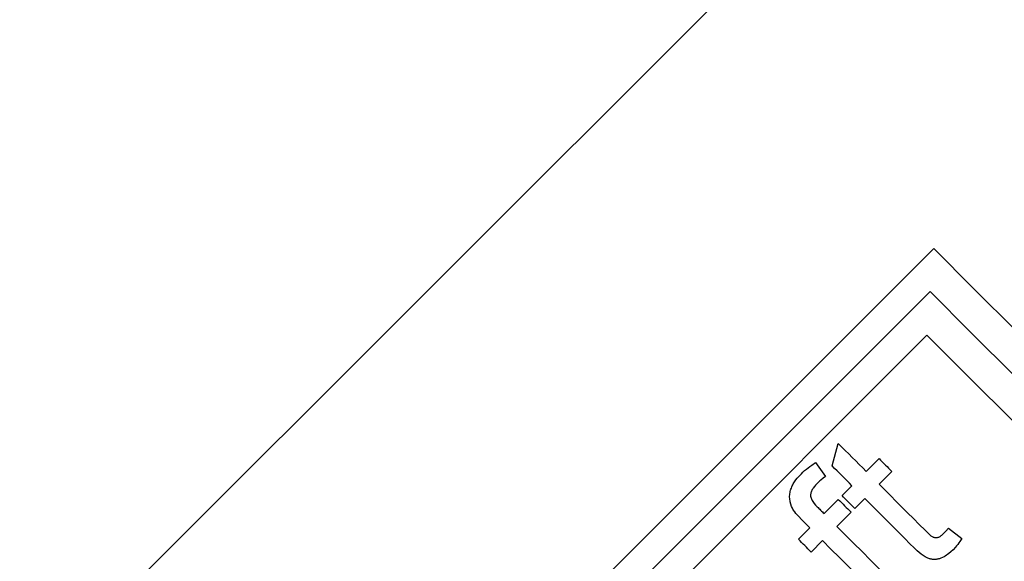
# Model space of a CAD drawing. Units: millimetres. Extents: x 0 to 210, y 0 to 297.
# Drawn here: x 39 to 41, y 205 to 207 of the extents above; entities that cross this region are included whole.
import ezdxf

# ---------------------------------------------------------------- set-up
doc = ezdxf.new("R2010")
doc.units = ezdxf.units.MM
doc.header["$LTSCALE"] = 5
doc.linetypes.add('AUSGEZOGEN', pattern=[0])
doc.layers.add('Konstruktionslinien', color=7, linetype='Continuous')

# ---------------------------------------------------------------- blocks, each defined once
blk = doc.blocks.new('HHV_125_max_SA_nNn05')
at = {"layer": 'Konstruktionslinien', "color": 56, "linetype": 'AUSGEZOGEN', "lineweight": 25, "true_color": 0x808000}
for p, q in [((67.8379, 234.0284), (34.2484, 200.4389)), ((41.0804, 206.1479), (38.9874, 204.0549)), ((41.0716, 206.0436), (39.0917, 204.0637)), ((41.064, 205.938), (39.1973, 204.0712)), ((40.8347, 205.6214), (40.8495, 205.6755)), ((40.7939, 205.6299), (40.8184, 205.5956)), ((40.917, 205.608), (40.948, 205.6391)), ((40.979, 205.608), (40.948, 205.577)), ((40.8584, 205.5495), (40.8825, 205.5736)), ((40.8149, 205.506), (40.8494, 205.5405)), ((40.9135, 205.5426), (40.8894, 205.5185)), ((40.8804, 205.5095), (40.8459, 205.475)), ((40.7529, 205.444), (40.7805, 205.4716)), ((41.116, 205.4711), (41.1483, 205.4456)), ((40.8115, 205.4405), (40.7839, 205.413))]:
    blk.add_line(p, q, dxfattribs=at)
for points in [[(41.0804, 206.1479), (41.1776, 206.0507), (41.2797, 205.9486), (41.3858, 205.8425), (41.495, 205.7332), (41.6066, 205.6217), (41.7195, 205.5088), (41.8328, 205.3955), (41.9457, 205.2826), (42.0572, 205.1711), (42.1665, 205.0618), (42.2726, 204.9557), (42.3746, 204.8536), (42.4719, 204.7564)], [(41.0716, 206.0436), (41.1713, 205.9438), (41.2756, 205.8396), (41.3834, 205.7318), (41.4939, 205.6212), (41.6063, 205.5089), (41.7196, 205.3956), (41.8329, 205.2823), (41.9452, 205.1699), (42.0558, 205.0594), (42.1636, 204.9516), (42.2678, 204.8473), (42.3676, 204.7476)], [(41.064, 205.938), (41.1662, 205.8358), (41.2724, 205.7297), (41.3817, 205.6203), (41.4933, 205.5087), (41.6063, 205.3957), (41.7197, 205.2823), (41.8327, 205.1693), (41.9443, 205.0577), (42.0537, 204.9483), (42.1598, 204.8422), (42.262, 204.74)], [(40.8495, 205.6755), (40.8579, 205.6671), (40.8662, 205.6588), (40.8746, 205.6504), (40.883, 205.642), (40.8915, 205.6335), (40.8999, 205.6251), (40.9084, 205.6166), (40.917, 205.608)], [(40.76, 205.6027), (40.7639, 205.6065), (40.7679, 205.6102), (40.7721, 205.6137), (40.7763, 205.6171), (40.7806, 205.6204), (40.785, 205.6236), (40.7939, 205.6299)], [(40.8825, 205.5736), (40.8765, 205.5796), (40.8705, 205.5856), (40.8645, 205.5916), (40.8585, 205.5976), (40.8525, 205.6036), (40.8465, 205.6095), (40.8406, 205.6155), (40.8347, 205.6214)], [(40.948, 205.6391), (40.9518, 205.6352), (40.9557, 205.6313), (40.9596, 205.6275), (40.9634, 205.6236), (40.9673, 205.6197), (40.9712, 205.6158), (40.9751, 205.6119), (40.979, 205.608)], [(40.736, 205.5233), (40.7345, 205.5288), (40.7331, 205.5343), (40.7326, 205.537), (40.7321, 205.5398), (40.7318, 205.5427), (40.7316, 205.5455), (40.7316, 205.5483), (40.7318, 205.5511), (40.7321, 205.5539), (40.7326, 205.5568), (40.7332, 205.5596), (40.7339, 205.5624), (40.7348, 205.5652), (40.7358, 205.568), (40.7368, 205.5706), (40.738, 205.5731), (40.7393, 205.5757), (40.7406, 205.5782), (40.7421, 205.5806), (40.7436, 205.583), (40.7452, 205.5853), (40.7469, 205.5876), (40.75, 205.5915), (40.7532, 205.5953), (40.76, 205.6027)], [(40.8184, 205.5956), (40.8129, 205.5915), (40.8075, 205.5873), (40.8049, 205.5851), (40.8024, 205.5828), (40.7974, 205.5781)], [(40.7974, 205.5781), (40.7944, 205.5747), (40.7915, 205.5714), (40.7888, 205.5679), (40.7875, 205.566), (40.7864, 205.5642), (40.7853, 205.5623), (40.7844, 205.5603), (40.7836, 205.5583), (40.783, 205.5563), (40.7826, 205.5542), (40.7823, 205.5521), (40.7823, 205.55), (40.7824, 205.548), (40.7828, 205.5458), (40.7835, 205.5437), (40.7843, 205.5417), (40.7852, 205.5397), (40.7865, 205.5374), (40.7879, 205.5351), (40.7895, 205.5329), (40.7911, 205.5308), (40.7946, 205.5267), (40.7983, 205.5227)], [(40.948, 205.577), (40.9617, 205.5633), (40.9755, 205.5495), (40.9893, 205.5357), (41.0032, 205.5218), (41.0172, 205.5078), (41.0312, 205.4938), (41.0453, 205.4797), (41.0594, 205.4656)], [(40.8894, 205.5185), (40.8855, 205.5223), (40.8816, 205.5262), (40.8777, 205.5301), (40.8738, 205.534), (40.87, 205.5379), (40.8661, 205.5417), (40.8622, 205.5456), (40.8584, 205.5495)], [(40.7605, 205.4915), (40.7536, 205.4988), (40.7503, 205.5025), (40.747, 205.5063), (40.7439, 205.5102), (40.7424, 205.5123), (40.741, 205.5143), (40.7397, 205.5165), (40.7384, 205.5188), (40.736, 205.5233)], [(40.7983, 205.5227), (40.8004, 205.5206), (40.8024, 205.5185), (40.8045, 205.5164), (40.8066, 205.5143), (40.8087, 205.5123), (40.8108, 205.5102), (40.8128, 205.5081), (40.8149, 205.506)], [(40.8494, 205.5405), (40.8532, 205.5366), (40.8571, 205.5328), (40.861, 205.5289), (40.8648, 205.525), (40.8687, 205.5211), (40.8726, 205.5173), (40.8765, 205.5134), (40.8804, 205.5095)], [(41.0237, 205.4324), (41.0098, 205.4463), (40.9958, 205.4603), (40.982, 205.4741), (40.9682, 205.4879), (40.9544, 205.5017), (40.9407, 205.5154), (40.9271, 205.529), (40.9135, 205.5426)], [(40.7805, 205.4716), (40.778, 205.4741), (40.7755, 205.4766), (40.773, 205.4791), (40.7705, 205.4816), (40.768, 205.4841), (40.7655, 205.4866), (40.763, 205.489), (40.7605, 205.4915)], [(40.8459, 205.475), (40.8662, 205.4548), (40.8866, 205.4344), (40.9071, 205.4139), (40.9277, 205.3932), (40.9484, 205.3725), (40.9693, 205.3516), (40.9903, 205.3307), (41.0113, 205.3096)], [(41.0594, 205.4656), (41.0688, 205.4567), (41.0712, 205.4545), (41.0737, 205.4524), (41.075, 205.4515), (41.0764, 205.4506), (41.0778, 205.4499), (41.0793, 205.4492), (41.0807, 205.4487), (41.0822, 205.4484), (41.0837, 205.4481), (41.0852, 205.448), (41.0868, 205.448), (41.0883, 205.4481), (41.0898, 205.4483), (41.0913, 205.4486), (41.0928, 205.4492), (41.0942, 205.4498), (41.0956, 205.4505), (41.0969, 205.4514), (41.0986, 205.4526), (41.1002, 205.4539), (41.1033, 205.4567)], [(41.1033, 205.4567), (41.1066, 205.4602), (41.1098, 205.4637), (41.116, 205.4711)], [(40.7839, 205.413), (40.78, 205.4169), (40.7761, 205.4208), (40.7722, 205.4247), (40.7684, 205.4285), (40.7645, 205.4324), (40.7606, 205.4363), (40.7568, 205.4401), (40.7529, 205.444)], [(40.9769, 205.2751), (40.9558, 205.2962), (40.9348, 205.3172), (40.914, 205.338), (40.8932, 205.3588), (40.8726, 205.3794), (40.8521, 205.3999), (40.8317, 205.4203), (40.8115, 205.4405)], [(41.127, 205.4184), (41.1219, 205.4137), (41.1166, 205.4092), (41.1139, 205.4071), (41.1112, 205.4051), (41.1083, 205.4032), (41.1054, 205.4014), (41.1017, 205.3996), (41.0979, 205.398), (41.096, 205.3974), (41.094, 205.3968), (41.092, 205.3963), (41.09, 205.3958), (41.0879, 205.3955), (41.0859, 205.3952), (41.0838, 205.3951), (41.0817, 205.395), (41.0797, 205.395), (41.0777, 205.3952), (41.0756, 205.3954), (41.0736, 205.3958), (41.0718, 205.3962), (41.0699, 205.3967), (41.0681, 205.3973), (41.0663, 205.398), (41.0628, 205.3996), (41.0595, 205.4014), (41.0569, 205.4029), (41.0544, 205.4045), (41.052, 205.4062), (41.0496, 205.4079), (41.0449, 205.4116), (41.0405, 205.4155), (41.0362, 205.4195), (41.032, 205.4237), (41.0237, 205.4324)], [(41.1483, 205.4456), (41.1435, 205.4384), (41.141, 205.4349), (41.1383, 205.4314), (41.1356, 205.4281), (41.1328, 205.4248), (41.127, 205.4184)]]:
    blk.add_lwpolyline(points, dxfattribs=at)
blk = doc.blocks.new('Plh202_nNn00')
blk.add_blockref('HHV_125_max_SA_nNn05', (0, 0))

msp = doc.modelspace()

# ---------------------------------------------------------------- block references
msp.add_blockref('Plh202_nNn00', (0, 0))

doc.saveas('drawing.dxf')
